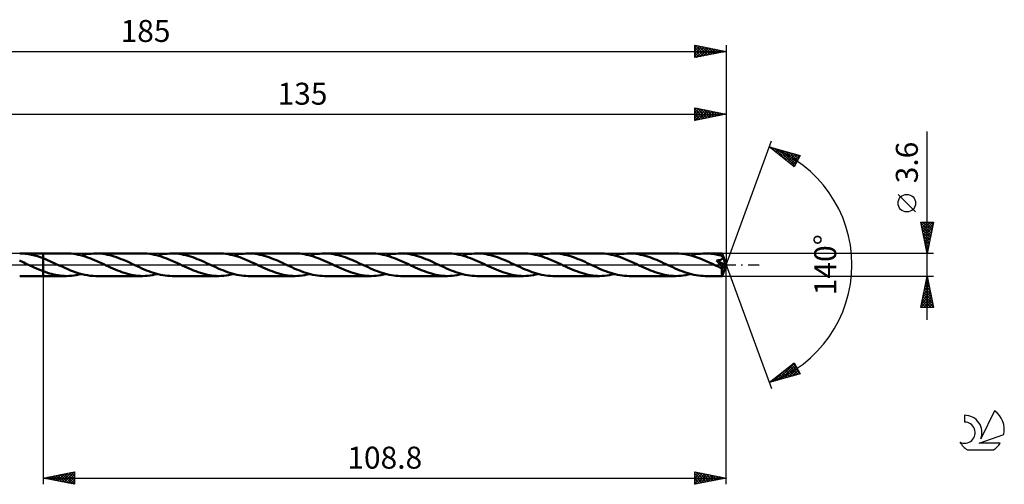
# Model space of a CAD drawing. Units: millimetres. Extents: x -17 to 229, y -35 to 39.
# Drawn here: x 72 to 229, y -35 to 39 of the extents above; entities that cross this region are included whole.
import ezdxf
from ezdxf.enums import TextEntityAlignment as Align

# ---------------------------------------------------------------- set-up
doc = ezdxf.new("R2010")
doc.units = ezdxf.units.MM
doc.header["$LTSCALE"] = 4.4
doc.linetypes.add('LONGDASH_DASH', pattern=[0.85, 0.4, -0.2, 0.05, -0.2])
for name, color, linetype in [('1', 4, 'CONTINUOUS'), ('2', 7, 'CONTINUOUS'), ('4', 2, 'LONGDASH_DASH'), ('CUT', 1, 'CONTINUOUS'), ('NOCUT', 7, 'CONTINUOUS'), ('SK2', 7, 'CONTINUOUS'), ('SK4', 2, 'LONGDASH_DASH'), ('SK6', 5, 'CONTINUOUS')]:
    doc.layers.add(name, color=color, linetype=linetype)
doc.styles.get("Standard").update_dxf_attribs({"font": 'Monospac821 BT'})

msp = doc.modelspace()

# ---------------------------------------------------------------- linework, layer by layer
at = {"layer": '1', "color": 4, "linetype": 'CONTINUOUS', "lineweight": 50}
for p, q in [((72.93, 1.79), (72.46, 1.8)), ((72.46, 1.8), (76.2, 1.8)), ((73.4, 1.75), (72.93, 1.79)), ((73.87, 1.68), (73.4, 1.75)), ((74.33, 1.59), (73.87, 1.68)), ((74.8, 1.48), (74.33, 1.59)), ((79.91, 1.8), (76.2, 1.8)), ((76.2, 1.8), (76.2, 1.8)), ((76.2, 1.02), (76.2, 1.8)), ((76.2, -1.8), (76.2, 1.8)), ((80.28, 1.79), (79.91, 1.8)), ((80.65, 1.77), (80.28, 1.79)), ((81.02, 1.73), (80.65, 1.77)), ((81.39, 1.67), (81.02, 1.73)), ((81.76, 1.6), (81.39, 1.67)), ((82.13, 1.51), (81.76, 1.6)), ((82.26, 1.48), (82.65, 1.58)), ((82.65, 1.58), (83.04, 1.66)), ((83.04, 1.66), (83.43, 1.72)), ((83.43, 1.72), (83.82, 1.76)), ((83.82, 1.76), (84.21, 1.79)), ((84.21, 1.79), (84.6, 1.8)), ((84.96, 1.79), (84.6, 1.8)), ((92.05, 1.8), (84.6, 1.8)), ((85.33, 1.77), (84.96, 1.79)), ((85.7, 1.73), (85.33, 1.77)), ((86.07, 1.67), (85.7, 1.73)), ((86.43, 1.6), (86.07, 1.67)), ((86.8, 1.52), (86.43, 1.6)), ((92.42, 1.79), (92.05, 1.8)), ((92.78, 1.77), (92.42, 1.79)), ((93.15, 1.73), (92.78, 1.77)), ((93.52, 1.67), (93.15, 1.73)), ((93.89, 1.6), (93.52, 1.67)), ((94.26, 1.51), (93.89, 1.6)), ((94.38, 1.48), (94.78, 1.58)), ((94.78, 1.58), (95.17, 1.66)), ((95.17, 1.66), (95.56, 1.72)), ((95.56, 1.72), (95.95, 1.76)), ((95.95, 1.76), (96.33, 1.79)), ((96.33, 1.79), (96.72, 1.8)), ((97.09, 1.79), (96.72, 1.8)), ((104.18, 1.8), (96.72, 1.8)), ((97.46, 1.77), (97.09, 1.79)), ((97.83, 1.73), (97.46, 1.77)), ((98.19, 1.67), (97.83, 1.73)), ((98.56, 1.6), (98.19, 1.67)), ((98.93, 1.52), (98.56, 1.6)), ((104.55, 1.79), (104.18, 1.8)), ((104.92, 1.77), (104.55, 1.79)), ((105.29, 1.73), (104.92, 1.77)), ((105.65, 1.67), (105.29, 1.73)), ((106.02, 1.6), (105.65, 1.67)), ((106.39, 1.51), (106.02, 1.6)), ((106.52, 1.48), (106.91, 1.58)), ((106.91, 1.58), (107.3, 1.66)), ((107.3, 1.66), (107.69, 1.72)), ((107.69, 1.72), (108.08, 1.76)), ((108.08, 1.76), (108.47, 1.79)), ((108.47, 1.79), (108.86, 1.8)), ((109.22, 1.79), (108.86, 1.8)), ((116.31, 1.8), (108.86, 1.8)), ((109.59, 1.77), (109.22, 1.79)), ((109.96, 1.73), (109.59, 1.77)), ((110.33, 1.67), (109.96, 1.73)), ((110.69, 1.6), (110.33, 1.67)), ((111.06, 1.52), (110.69, 1.6)), ((116.68, 1.79), (116.31, 1.8)), ((117.05, 1.77), (116.68, 1.79)), ((117.42, 1.73), (117.05, 1.77)), ((117.79, 1.67), (117.42, 1.73)), ((118.15, 1.6), (117.79, 1.67)), ((118.52, 1.51), (118.15, 1.6)), ((118.65, 1.48), (119.04, 1.58)), ((119.04, 1.58), (119.43, 1.66)), ((119.43, 1.66), (119.82, 1.72)), ((119.82, 1.72), (120.21, 1.76)), ((120.21, 1.76), (120.6, 1.79)), ((120.6, 1.79), (120.99, 1.8)), ((121.36, 1.79), (120.99, 1.8)), ((128.45, 1.8), (120.99, 1.8)), ((121.73, 1.77), (121.36, 1.79)), ((122.09, 1.73), (121.73, 1.77)), ((122.46, 1.67), (122.09, 1.73)), ((122.83, 1.6), (122.46, 1.67)), ((123.19, 1.52), (122.83, 1.6)), ((128.81, 1.79), (128.45, 1.8)), ((129.18, 1.77), (128.81, 1.79)), ((129.55, 1.73), (129.18, 1.77)), ((129.92, 1.67), (129.55, 1.73)), ((130.29, 1.6), (129.92, 1.67)), ((130.66, 1.51), (130.29, 1.6)), ((130.78, 1.48), (131.17, 1.58)), ((131.17, 1.58), (131.56, 1.66)), ((131.56, 1.66), (131.95, 1.72)), ((131.95, 1.72), (132.34, 1.76)), ((132.34, 1.76), (132.73, 1.79)), ((132.73, 1.79), (133.12, 1.8)), ((133.49, 1.79), (133.12, 1.8)), ((140.57, 1.8), (133.12, 1.8)), ((133.86, 1.77), (133.49, 1.79)), ((134.22, 1.73), (133.86, 1.77)), ((134.59, 1.67), (134.22, 1.73)), ((134.95, 1.6), (134.59, 1.67)), ((135.32, 1.52), (134.95, 1.6)), ((140.94, 1.79), (140.57, 1.8)), ((141.31, 1.77), (140.94, 1.79)), ((141.68, 1.73), (141.31, 1.77)), ((142.05, 1.67), (141.68, 1.73)), ((142.42, 1.6), (142.05, 1.67)), ((142.79, 1.51), (142.42, 1.6)), ((142.92, 1.48), (143.31, 1.58)), ((143.31, 1.58), (143.7, 1.66)), ((143.7, 1.66), (144.09, 1.72)), ((144.09, 1.72), (144.48, 1.76)), ((144.48, 1.76), (144.87, 1.79)), ((144.87, 1.79), (145.26, 1.8)), ((145.62, 1.79), (145.26, 1.8)), ((152.71, 1.8), (145.26, 1.8)), ((145.99, 1.77), (145.62, 1.79)), ((146.36, 1.73), (145.99, 1.77)), ((146.73, 1.67), (146.36, 1.73)), ((147.09, 1.6), (146.73, 1.67)), ((147.46, 1.51), (147.09, 1.6)), ((153.08, 1.79), (152.71, 1.8)), ((153.44, 1.77), (153.08, 1.79)), ((153.82, 1.73), (153.44, 1.77)), ((154.19, 1.67), (153.82, 1.73)), ((154.56, 1.6), (154.19, 1.67)), ((154.93, 1.51), (154.56, 1.6)), ((155.05, 1.48), (155.44, 1.58)), ((155.44, 1.58), (155.83, 1.66)), ((155.83, 1.66), (156.22, 1.72)), ((156.22, 1.72), (156.61, 1.76)), ((156.61, 1.76), (156.99, 1.79)), ((156.99, 1.79), (157.38, 1.8)), ((157.75, 1.79), (157.38, 1.8)), ((164.84, 1.8), (157.38, 1.8)), ((158.12, 1.77), (157.75, 1.79)), ((158.49, 1.73), (158.12, 1.77)), ((158.85, 1.67), (158.49, 1.73)), ((159.22, 1.6), (158.85, 1.67)), ((159.59, 1.52), (159.22, 1.6)), ((165.21, 1.79), (164.84, 1.8)), ((165.58, 1.77), (165.21, 1.79)), ((165.94, 1.73), (165.58, 1.77)), ((166.31, 1.67), (165.94, 1.73)), ((166.68, 1.6), (166.31, 1.67)), ((167.05, 1.51), (166.68, 1.6)), ((167.18, 1.48), (167.57, 1.58)), ((167.57, 1.58), (167.96, 1.66)), ((167.96, 1.66), (168.35, 1.72)), ((168.35, 1.72), (168.74, 1.76)), ((168.74, 1.76), (169.13, 1.79)), ((169.13, 1.79), (169.52, 1.8)), ((169.89, 1.79), (169.52, 1.8)), ((176.97, 1.8), (169.52, 1.8)), ((170.26, 1.77), (169.89, 1.79)), ((170.62, 1.73), (170.26, 1.77)), ((170.99, 1.67), (170.62, 1.73)), ((171.35, 1.6), (170.99, 1.67)), ((171.72, 1.51), (171.35, 1.6)), ((177.45, 1.79), (176.97, 1.8)), ((177.93, 1.74), (177.45, 1.79)), ((178.42, 1.68), (177.93, 1.74)), ((178.9, 1.58), (178.42, 1.68)), ((179.38, 1.46), (178.9, 1.58)), ((179.31, 1.48), (179.7, 1.58)), ((179.7, 1.58), (180.09, 1.66)), ((180.09, 1.66), (180.48, 1.72)), ((180.48, 1.72), (180.87, 1.76)), ((180.87, 1.76), (181.26, 1.79)), ((181.26, 1.79), (181.65, 1.8)), ((181.9, 1.8), (181.65, 1.8)), ((184.33, 1.8), (181.65, 1.8)), ((182.14, 1.79), (181.9, 1.8)), ((182.38, 1.77), (182.14, 1.79)), ((182.63, 1.74), (182.38, 1.77)), ((182.87, 1.71), (182.63, 1.74)), ((183.11, 1.67), (182.87, 1.71)), ((183.36, 1.63), (183.11, 1.67)), ((183.61, 1.57), (183.36, 1.63)), ((183.85, 1.52), (183.61, 1.57)), ((184.33, 1.79), (184.33, 1.8)), ((185, 0), (184.33, 1.8)), ((184.33, 1.8), (184.33, 1.8)), ((184.33, 1.8), (184.33, 1.8)), ((184.33, 1.8), (184.33, 1.8)), ((184.33, 1.8), (184.33, 1.8)), ((184.33, 1.8), (184.33, 1.8)), ((184.33, 1.8), (184.33, 1.8)), ((184.33, 1.77), (184.33, 1.79)), ((184.34, 1.74), (184.33, 1.77)), ((184.34, 1.7), (184.34, 1.74)), ((184.34, 1.65), (184.34, 1.7)), ((184.34, 1.6), (184.34, 1.65)), ((185, 0), (184.34, 1.6)), ((184.34, 1.38), (184.34, 1.6)), ((72.66, 0.55), (72.42, 0.65)), ((72.9, 0.44), (72.66, 0.55)), ((73.13, 0.33), (72.9, 0.44)), ((73.37, 0.22), (73.13, 0.33)), ((73.61, 0.11), (73.37, 0.22)), ((73.85, 0), (73.61, 0.11)), ((73.89, -0.02), (73.85, 0)), ((75.27, 1.34), (74.8, 1.48)), ((75.73, 1.19), (75.27, 1.34)), ((76.2, 1.02), (75.73, 1.19)), ((76.55, 0.88), (76.2, 1.02)), ((76.2, 1.02), (76.2, 1.02)), ((76.2, 1.02), (76.2, 1.02)), ((76.2, 1.02), (76.2, 1.02)), ((76.2, 1.02), (76.2, 1.02)), ((76.2, 1.02), (76.2, 1.02)), ((76.2, 1.02), (76.2, 1.02)), ((76.9, 0.74), (76.55, 0.88)), ((77.25, 0.58), (76.9, 0.74)), ((77.6, 0.43), (77.25, 0.58)), ((77.95, 0.27), (77.6, 0.43)), ((78.29, 0.11), (77.95, 0.27)), ((78.75, -0.1), (78.29, 0.11)), ((82.5, 1.41), (82.13, 1.51)), ((82.87, 1.3), (82.5, 1.41)), ((83.24, 1.17), (82.87, 1.3)), ((83.61, 1.04), (83.24, 1.17)), ((83.98, 0.89), (83.61, 1.04)), ((84.36, 0.74), (83.98, 0.89)), ((84.73, 0.58), (84.36, 0.74)), ((85.1, 0.41), (84.73, 0.58)), ((85.47, 0.24), (85.1, 0.41)), ((85.84, 0.07), (85.47, 0.24)), ((86.21, -0.11), (85.84, 0.07)), ((87.16, 1.42), (86.8, 1.52)), ((87.53, 1.31), (87.16, 1.42)), ((87.89, 1.18), (87.53, 1.31)), ((88.26, 1.05), (87.89, 1.18)), ((88.62, 0.91), (88.26, 1.05)), ((88.98, 0.76), (88.62, 0.91)), ((89.34, 0.6), (88.98, 0.76)), ((89.71, 0.44), (89.34, 0.6)), ((90.07, 0.28), (89.71, 0.44)), ((90.43, 0.11), (90.07, 0.28)), ((90.8, -0.07), (90.43, 0.11)), ((94.63, 1.41), (94.26, 1.51)), ((95, 1.3), (94.63, 1.41)), ((95.37, 1.17), (95, 1.3)), ((95.74, 1.04), (95.37, 1.17)), ((96.11, 0.89), (95.74, 1.04)), ((96.48, 0.74), (96.11, 0.89)), ((96.85, 0.58), (96.48, 0.74)), ((97.23, 0.41), (96.85, 0.58)), ((97.6, 0.24), (97.23, 0.41)), ((97.97, 0.07), (97.6, 0.24)), ((98.34, -0.11), (97.97, 0.07)), ((99.29, 1.42), (98.93, 1.52)), ((99.66, 1.31), (99.29, 1.42)), ((100.02, 1.18), (99.66, 1.31)), ((100.38, 1.05), (100.02, 1.18)), ((100.75, 0.91), (100.38, 1.05)), ((101.11, 0.76), (100.75, 0.91)), ((101.47, 0.6), (101.11, 0.76)), ((101.84, 0.44), (101.47, 0.6)), ((102.2, 0.27), (101.84, 0.44)), ((102.56, 0.11), (102.2, 0.27)), ((102.94, -0.07), (102.56, 0.11)), ((106.76, 1.41), (106.39, 1.51)), ((107.13, 1.3), (106.76, 1.41)), ((107.5, 1.18), (107.13, 1.3)), ((107.87, 1.04), (107.5, 1.18)), ((108.24, 0.9), (107.87, 1.04)), ((108.61, 0.74), (108.24, 0.9)), ((108.98, 0.58), (108.61, 0.74)), ((109.35, 0.41), (108.98, 0.58)), ((109.73, 0.24), (109.35, 0.41)), ((110.1, 0.07), (109.73, 0.24)), ((110.48, -0.11), (110.1, 0.07)), ((111.42, 1.42), (111.06, 1.52)), ((111.79, 1.31), (111.42, 1.42)), ((112.15, 1.19), (111.79, 1.31)), ((112.51, 1.05), (112.15, 1.19)), ((112.87, 0.91), (112.51, 1.05)), ((113.24, 0.76), (112.87, 0.91)), ((113.6, 0.61), (113.24, 0.76)), ((113.96, 0.44), (113.6, 0.61)), ((114.33, 0.28), (113.96, 0.44)), ((114.69, 0.11), (114.33, 0.28)), ((115.06, -0.07), (114.69, 0.11)), ((118.89, 1.41), (118.52, 1.51)), ((119.27, 1.3), (118.89, 1.41)), ((119.64, 1.17), (119.27, 1.3)), ((120.01, 1.04), (119.64, 1.17)), ((120.38, 0.89), (120.01, 1.04)), ((120.75, 0.74), (120.38, 0.89)), ((121.12, 0.58), (120.75, 0.74)), ((121.49, 0.41), (121.12, 0.58)), ((121.86, 0.24), (121.49, 0.41)), ((122.23, 0.07), (121.86, 0.24)), ((122.61, -0.11), (122.23, 0.07)), ((123.56, 1.42), (123.19, 1.52)), ((123.92, 1.3), (123.56, 1.42)), ((124.29, 1.18), (123.92, 1.3)), ((124.66, 1.05), (124.29, 1.18)), ((125.02, 0.91), (124.66, 1.05)), ((125.38, 0.76), (125.02, 0.91)), ((125.74, 0.6), (125.38, 0.76)), ((126.11, 0.44), (125.74, 0.6)), ((126.47, 0.27), (126.11, 0.44)), ((126.83, 0.11), (126.47, 0.27)), ((127.2, -0.07), (126.83, 0.11)), ((131.03, 1.41), (130.66, 1.51)), ((131.4, 1.3), (131.03, 1.41)), ((131.77, 1.17), (131.4, 1.3)), ((132.14, 1.04), (131.77, 1.17)), ((132.51, 0.89), (132.14, 1.04)), ((132.88, 0.74), (132.51, 0.89)), ((133.25, 0.58), (132.88, 0.74)), ((133.62, 0.41), (133.25, 0.58)), ((134, 0.24), (133.62, 0.41)), ((134.37, 0.07), (134, 0.24)), ((134.74, -0.11), (134.37, 0.07)), ((135.68, 1.42), (135.32, 1.52)), ((136.05, 1.31), (135.68, 1.42)), ((136.41, 1.18), (136.05, 1.31)), ((136.78, 1.05), (136.41, 1.18)), ((137.14, 0.91), (136.78, 1.05)), ((137.51, 0.76), (137.14, 0.91)), ((137.87, 0.6), (137.51, 0.76)), ((138.23, 0.44), (137.87, 0.6)), ((138.59, 0.27), (138.23, 0.44)), ((138.96, 0.11), (138.59, 0.27)), ((139.33, -0.07), (138.96, 0.11)), ((143.16, 1.41), (142.79, 1.51)), ((143.53, 1.3), (143.16, 1.41)), ((143.9, 1.17), (143.53, 1.3)), ((144.27, 1.04), (143.9, 1.17)), ((144.64, 0.89), (144.27, 1.04)), ((145.01, 0.74), (144.64, 0.89)), ((145.38, 0.58), (145.01, 0.74)), ((145.76, 0.41), (145.38, 0.58)), ((146.13, 0.24), (145.76, 0.41)), ((146.5, 0.07), (146.13, 0.24)), ((146.87, -0.11), (146.5, 0.07)), ((147.82, 1.42), (147.46, 1.51)), ((148.19, 1.3), (147.82, 1.42)), ((148.55, 1.18), (148.19, 1.3)), ((148.92, 1.05), (148.55, 1.18)), ((149.28, 0.91), (148.92, 1.05)), ((149.64, 0.76), (149.28, 0.91)), ((150.01, 0.6), (149.64, 0.76)), ((150.37, 0.44), (150.01, 0.6)), ((150.73, 0.27), (150.37, 0.44)), ((151.09, 0.11), (150.73, 0.27)), ((151.46, -0.07), (151.09, 0.11)), ((155.3, 1.41), (154.93, 1.51)), ((155.67, 1.3), (155.3, 1.41)), ((156.04, 1.17), (155.67, 1.3)), ((156.41, 1.03), (156.04, 1.17)), ((156.78, 0.89), (156.41, 1.03)), ((157.15, 0.73), (156.78, 0.89)), ((157.52, 0.58), (157.15, 0.73)), ((157.89, 0.41), (157.52, 0.58)), ((158.26, 0.24), (157.89, 0.41)), ((158.63, 0.07), (158.26, 0.24)), ((159, -0.11), (158.63, 0.07)), ((159.96, 1.42), (159.59, 1.52)), ((160.32, 1.3), (159.96, 1.42)), ((160.68, 1.18), (160.32, 1.3)), ((161.05, 1.05), (160.68, 1.18)), ((161.41, 0.91), (161.05, 1.05)), ((161.78, 0.76), (161.41, 0.91)), ((162.14, 0.6), (161.78, 0.76)), ((162.5, 0.44), (162.14, 0.6)), ((162.86, 0.27), (162.5, 0.44)), ((163.23, 0.11), (162.86, 0.27)), ((163.6, -0.07), (163.23, 0.11)), ((167.42, 1.41), (167.05, 1.51)), ((167.79, 1.3), (167.42, 1.41)), ((168.16, 1.18), (167.79, 1.3)), ((168.53, 1.04), (168.16, 1.18)), ((168.9, 0.89), (168.53, 1.04)), ((169.27, 0.74), (168.9, 0.89)), ((169.65, 0.58), (169.27, 0.74)), ((170.02, 0.41), (169.65, 0.58)), ((170.39, 0.24), (170.02, 0.41)), ((170.76, 0.07), (170.39, 0.24)), ((171.14, -0.11), (170.76, 0.07)), ((172.09, 1.42), (171.72, 1.51)), ((172.45, 1.31), (172.09, 1.42)), ((172.82, 1.18), (172.45, 1.31)), ((173.18, 1.05), (172.82, 1.18)), ((173.54, 0.91), (173.18, 1.05)), ((173.91, 0.76), (173.54, 0.91)), ((174.27, 0.6), (173.91, 0.76)), ((174.63, 0.44), (174.27, 0.6)), ((174.99, 0.27), (174.63, 0.44)), ((175.35, 0.11), (174.99, 0.27)), ((175.73, -0.07), (175.35, 0.11)), ((179.87, 1.32), (179.38, 1.46)), ((180.35, 1.15), (179.87, 1.32)), ((180.83, 0.97), (180.35, 1.15)), ((181.32, 0.78), (180.83, 0.97)), ((181.81, 0.57), (181.32, 0.78)), ((182.29, 0.35), (181.81, 0.57)), ((182.78, 0.12), (182.29, 0.35)), ((183.26, -0.11), (182.78, 0.12)), ((183.59, 0.52), (183.45, 0.66)), ((184.91, -0.08), (183.45, 0.66)), ((183.45, 0.66), (183.51, 0.66)), ((183.51, 0.66), (183.57, 0.67)), ((183.57, 0.67), (183.63, 0.68)), ((183.71, 0.39), (183.59, 0.52)), ((183.63, 0.68), (183.69, 0.69)), ((183.69, 0.69), (183.75, 0.7)), ((183.83, 0.27), (183.71, 0.39)), ((183.75, 0.7), (183.81, 0.71)), ((183.81, 0.71), (183.86, 0.72)), ((183.92, 0.17), (183.83, 0.27)), ((184.1, 1.45), (183.85, 1.52)), ((183.86, 0.72), (183.92, 0.74)), ((183.92, 0.74), (183.97, 0.75)), ((184, 0.08), (183.92, 0.17)), ((183.97, 0.75), (184.02, 0.77)), ((184.07, 0.01), (184, 0.08)), ((184.02, 0.77), (184.07, 0.78)), ((184.07, 0.78), (184.12, 0.8)), ((184.13, -0.06), (184.07, 0.01)), ((184.34, 1.38), (184.1, 1.45)), ((184.12, 0.8), (184.16, 0.82)), ((184.16, 0.82), (184.21, 0.84)), ((184.21, 0.84), (184.25, 0.87)), ((184.25, 0.87), (184.29, 0.9)), ((184.29, 0.9), (184.33, 0.92)), ((184.33, 0.92), (184.36, 0.96)), ((184.33, -1.8), (185, 0)), ((184.36, 1.35), (184.34, 1.38)), ((184.37, 1.32), (184.36, 1.35)), ((184.36, 0.96), (184.39, 0.99)), ((184.38, 1.28), (184.37, 1.32)), ((184.4, 1.25), (184.38, 1.28)), ((184.39, 0.99), (184.41, 1.03)), ((184.41, 1.22), (184.4, 1.25)), ((184.42, 1.19), (184.41, 1.22)), ((184.41, 1.03), (184.42, 1.07)), ((184.44, 1.15), (184.42, 1.19)), ((184.42, 1.07), (184.43, 1.11)), ((184.43, 1.11), (184.44, 1.15)), ((184.63, 0.7), (184.44, 1.15)), ((184.73, 0.46), (184.63, 0.7)), ((184.79, 0.32), (184.73, 0.46)), ((184.82, 0.22), (184.79, 0.32)), ((184.85, 0.15), (184.82, 0.22)), ((184.87, 0.09), (184.85, 0.15)), ((184.88, 0.04), (184.87, 0.09)), ((184.89, 0.02), (184.88, 0.04)), ((185, 0), (184.88, 0.04)), ((185, 0), (184.88, 0.04)), ((184.88, 0.04), (184.88, 0.04)), ((184.89, 0), (184.89, 0.02)), ((184.9, -0.02), (184.89, 0)), ((73.93, -0.04), (73.89, -0.02)), ((73.96, -0.05), (73.93, -0.04)), ((74, -0.07), (73.96, -0.05)), ((74.04, -0.09), (74, -0.07)), ((74.07, -0.11), (74.04, -0.09)), ((74.43, -0.27), (74.07, -0.11)), ((74.78, -0.43), (74.43, -0.27)), ((75.14, -0.59), (74.78, -0.43)), ((75.49, -0.74), (75.14, -0.59)), ((75.85, -0.89), (75.49, -0.74)), ((76.2, -1.03), (75.85, -0.89)), ((76.2, -1.03), (76.2, -1.03)), ((76.2, -1.03), (76.2, -1.03)), ((76.2, -1.03), (76.2, -1.03)), ((76.54, -1.16), (76.2, -1.03)), ((76.2, -1.8), (76.2, -1.03)), ((76.88, -1.27), (76.54, -1.16)), ((77.22, -1.38), (76.88, -1.27)), ((77.55, -1.47), (77.22, -1.38)), ((77.89, -1.56), (77.55, -1.47)), ((78.23, -1.63), (77.89, -1.56)), ((79.2, -0.31), (78.75, -0.1)), ((79.65, -0.52), (79.2, -0.31)), ((80.11, -0.72), (79.65, -0.52)), ((80.56, -0.9), (80.11, -0.72)), ((81.01, -1.08), (80.56, -0.9)), ((81.46, -1.24), (81.01, -1.08)), ((81.91, -1.38), (81.46, -1.24)), ((81.86, -1.58), (82.26, -1.48)), ((82.36, -1.51), (81.91, -1.38)), ((82.81, -1.61), (82.36, -1.51)), ((86.58, -0.28), (86.21, -0.11)), ((86.94, -0.44), (86.58, -0.28)), ((87.3, -0.6), (86.94, -0.44)), ((87.66, -0.76), (87.3, -0.6)), ((88.03, -0.91), (87.66, -0.76)), ((88.39, -1.05), (88.03, -0.91)), ((88.75, -1.19), (88.39, -1.05)), ((89.12, -1.31), (88.75, -1.19)), ((89.48, -1.42), (89.12, -1.31)), ((89.85, -1.52), (89.48, -1.42)), ((90.22, -1.6), (89.85, -1.52)), ((91.18, -0.24), (90.8, -0.07)), ((91.55, -0.41), (91.18, -0.24)), ((91.92, -0.58), (91.55, -0.41)), ((92.3, -0.74), (91.92, -0.58)), ((92.67, -0.9), (92.3, -0.74)), ((93.04, -1.04), (92.67, -0.9)), ((93.41, -1.18), (93.04, -1.04)), ((93.78, -1.3), (93.41, -1.18)), ((94.15, -1.41), (93.78, -1.3)), ((94, -1.58), (94.38, -1.48)), ((94.52, -1.52), (94.15, -1.41)), ((94.89, -1.6), (94.52, -1.52)), ((98.71, -0.27), (98.34, -0.11)), ((99.07, -0.44), (98.71, -0.27)), ((99.43, -0.6), (99.07, -0.44)), ((99.8, -0.76), (99.43, -0.6)), ((100.16, -0.91), (99.8, -0.76)), ((100.52, -1.05), (100.16, -0.91)), ((100.89, -1.18), (100.52, -1.05)), ((101.25, -1.31), (100.89, -1.18)), ((101.62, -1.42), (101.25, -1.31)), ((101.98, -1.52), (101.62, -1.42)), ((102.35, -1.6), (101.98, -1.52)), ((103.31, -0.24), (102.94, -0.07)), ((103.68, -0.41), (103.31, -0.24)), ((104.06, -0.58), (103.68, -0.41)), ((104.43, -0.74), (104.06, -0.58)), ((104.8, -0.89), (104.43, -0.74)), ((105.17, -1.04), (104.8, -0.89)), ((105.54, -1.18), (105.17, -1.04)), ((105.91, -1.3), (105.54, -1.18)), ((106.28, -1.42), (105.91, -1.3)), ((106.13, -1.58), (106.52, -1.48)), ((106.65, -1.51), (106.28, -1.42)), ((107.02, -1.6), (106.65, -1.51)), ((110.84, -0.28), (110.48, -0.11)), ((111.2, -0.44), (110.84, -0.28)), ((111.56, -0.6), (111.2, -0.44)), ((111.93, -0.76), (111.56, -0.6)), ((112.29, -0.91), (111.93, -0.76)), ((112.65, -1.05), (112.29, -0.91)), ((113.02, -1.19), (112.65, -1.05)), ((113.38, -1.31), (113.02, -1.19)), ((113.75, -1.42), (113.38, -1.31)), ((114.12, -1.52), (113.75, -1.42)), ((114.48, -1.6), (114.12, -1.52)), ((115.44, -0.24), (115.06, -0.07)), ((115.81, -0.41), (115.44, -0.24)), ((116.18, -0.58), (115.81, -0.41)), ((116.56, -0.74), (116.18, -0.58)), ((116.93, -0.89), (116.56, -0.74)), ((117.3, -1.04), (116.93, -0.89)), ((117.67, -1.18), (117.3, -1.04)), ((118.04, -1.3), (117.67, -1.18)), ((118.41, -1.41), (118.04, -1.3)), ((118.26, -1.58), (118.65, -1.48)), ((118.78, -1.51), (118.41, -1.41)), ((119.15, -1.6), (118.78, -1.51)), ((122.97, -0.27), (122.61, -0.11)), ((123.33, -0.44), (122.97, -0.27)), ((123.7, -0.6), (123.33, -0.44)), ((124.06, -0.76), (123.7, -0.6)), ((124.43, -0.91), (124.06, -0.76)), ((124.79, -1.05), (124.43, -0.91)), ((125.16, -1.19), (124.79, -1.05)), ((125.52, -1.31), (125.16, -1.19)), ((125.88, -1.42), (125.52, -1.31)), ((126.25, -1.52), (125.88, -1.42)), ((126.62, -1.6), (126.25, -1.52)), ((127.57, -0.24), (127.2, -0.07)), ((127.95, -0.41), (127.57, -0.24)), ((128.32, -0.58), (127.95, -0.41)), ((128.69, -0.74), (128.32, -0.58)), ((129.06, -0.9), (128.69, -0.74)), ((129.44, -1.04), (129.06, -0.9)), ((129.81, -1.18), (129.44, -1.04)), ((130.18, -1.3), (129.81, -1.18)), ((130.55, -1.41), (130.18, -1.3)), ((130.39, -1.58), (130.78, -1.48)), ((130.92, -1.51), (130.55, -1.41)), ((131.28, -1.6), (130.92, -1.51)), ((135.1, -0.28), (134.74, -0.11)), ((135.47, -0.44), (135.1, -0.28)), ((135.83, -0.6), (135.47, -0.44)), ((136.19, -0.76), (135.83, -0.6)), ((136.55, -0.91), (136.19, -0.76)), ((136.92, -1.05), (136.55, -0.91)), ((137.28, -1.18), (136.92, -1.05)), ((137.65, -1.31), (137.28, -1.18)), ((138.02, -1.42), (137.65, -1.31)), ((138.38, -1.52), (138.02, -1.42)), ((138.74, -1.6), (138.38, -1.52)), ((139.71, -0.24), (139.33, -0.07)), ((140.08, -0.41), (139.71, -0.24)), ((140.45, -0.58), (140.08, -0.41)), ((140.83, -0.74), (140.45, -0.58)), ((141.2, -0.9), (140.83, -0.74)), ((141.57, -1.04), (141.2, -0.9)), ((141.94, -1.18), (141.57, -1.04)), ((142.31, -1.3), (141.94, -1.18)), ((142.68, -1.42), (142.31, -1.3)), ((142.52, -1.58), (142.92, -1.48)), ((143.05, -1.52), (142.68, -1.42)), ((143.42, -1.6), (143.05, -1.52)), ((147.24, -0.28), (146.87, -0.11)), ((147.6, -0.44), (147.24, -0.28)), ((147.96, -0.6), (147.6, -0.44)), ((148.33, -0.76), (147.96, -0.6)), ((148.69, -0.91), (148.33, -0.76)), ((149.05, -1.05), (148.69, -0.91)), ((149.42, -1.19), (149.05, -1.05)), ((149.78, -1.31), (149.42, -1.19)), ((150.15, -1.42), (149.78, -1.31)), ((150.51, -1.52), (150.15, -1.42)), ((150.88, -1.6), (150.51, -1.52)), ((151.84, -0.24), (151.46, -0.07)), ((152.21, -0.41), (151.84, -0.24)), ((152.58, -0.58), (152.21, -0.41)), ((152.96, -0.74), (152.58, -0.58)), ((153.33, -0.89), (152.96, -0.74)), ((153.7, -1.04), (153.33, -0.89)), ((154.07, -1.18), (153.7, -1.04)), ((154.44, -1.3), (154.07, -1.18)), ((154.81, -1.41), (154.44, -1.3)), ((154.66, -1.58), (155.04, -1.48)), ((155.18, -1.51), (154.81, -1.41)), ((155.55, -1.6), (155.18, -1.51)), ((159.37, -0.27), (159, -0.11)), ((159.73, -0.44), (159.37, -0.27)), ((160.09, -0.6), (159.73, -0.44)), ((160.46, -0.76), (160.09, -0.6)), ((160.82, -0.91), (160.46, -0.76)), ((161.19, -1.05), (160.82, -0.91)), ((161.55, -1.19), (161.19, -1.05)), ((161.91, -1.31), (161.55, -1.19)), ((162.28, -1.42), (161.91, -1.31)), ((162.64, -1.52), (162.28, -1.42)), ((163.01, -1.6), (162.64, -1.52)), ((163.97, -0.24), (163.6, -0.07)), ((164.34, -0.41), (163.97, -0.24)), ((164.72, -0.58), (164.34, -0.41)), ((165.09, -0.74), (164.72, -0.58)), ((165.46, -0.9), (165.09, -0.74)), ((165.83, -1.04), (165.46, -0.9)), ((166.2, -1.18), (165.83, -1.04)), ((166.58, -1.3), (166.2, -1.18)), ((166.95, -1.41), (166.58, -1.3)), ((166.79, -1.58), (167.18, -1.48)), ((167.31, -1.51), (166.95, -1.41)), ((167.68, -1.6), (167.31, -1.51)), ((171.5, -0.27), (171.14, -0.11)), ((171.86, -0.44), (171.5, -0.27)), ((172.22, -0.6), (171.86, -0.44)), ((172.59, -0.76), (172.22, -0.6)), ((172.95, -0.91), (172.59, -0.76)), ((173.31, -1.05), (172.95, -0.91)), ((173.68, -1.18), (173.31, -1.05)), ((174.04, -1.31), (173.68, -1.18)), ((174.41, -1.42), (174.04, -1.31)), ((174.77, -1.52), (174.41, -1.42)), ((175.14, -1.6), (174.77, -1.52)), ((176.1, -0.24), (175.73, -0.07)), ((176.48, -0.41), (176.1, -0.24)), ((176.85, -0.58), (176.48, -0.41)), ((177.22, -0.74), (176.85, -0.58)), ((177.6, -0.9), (177.22, -0.74)), ((177.97, -1.04), (177.6, -0.9)), ((178.34, -1.18), (177.97, -1.04)), ((178.71, -1.3), (178.34, -1.18)), ((179.08, -1.42), (178.71, -1.3)), ((178.92, -1.58), (179.31, -1.48)), ((179.45, -1.52), (179.08, -1.42)), ((179.82, -1.6), (179.45, -1.52)), ((183.4, -0.17), (183.26, -0.11)), ((183.54, -0.23), (183.4, -0.17)), ((183.68, -0.3), (183.54, -0.23)), ((183.81, -0.36), (183.68, -0.3)), ((183.95, -0.42), (183.81, -0.36)), ((184.09, -0.48), (183.95, -0.42)), ((184.12, -0.5), (184.09, -0.48)), ((184.16, -0.51), (184.12, -0.5)), ((184.18, -0.12), (184.13, -0.06)), ((184.2, -0.52), (184.16, -0.51)), ((184.23, -0.17), (184.18, -0.12)), ((184.23, -0.53), (184.2, -0.52)), ((184.26, -0.21), (184.23, -0.17)), ((184.26, -0.53), (184.23, -0.53)), ((184.29, -0.25), (184.26, -0.21)), ((184.29, -0.54), (184.26, -0.53)), ((184.32, -0.29), (184.29, -0.25)), ((184.32, -0.54), (184.29, -0.54)), ((184.31, -0.61), (184.91, -0.08)), ((184.31, -0.72), (184.31, -0.61)), ((184.31, -0.82), (184.31, -0.72)), ((184.31, -0.92), (184.31, -0.82)), ((184.31, -1.02), (184.31, -0.92)), ((184.31, -1.11), (184.31, -1.02)), ((184.31, -1.2), (184.31, -1.11)), ((184.31, -1.29), (184.31, -1.2)), ((184.31, -1.37), (184.31, -1.29)), ((184.31, -1.44), (184.31, -1.37)), ((184.31, -1.51), (184.31, -1.44)), ((184.31, -1.57), (184.31, -1.51)), ((184.34, -0.33), (184.32, -0.29)), ((184.32, -0.54), (184.35, -0.54)), ((184.36, -0.36), (184.34, -0.33)), ((184.35, -0.54), (184.37, -0.53)), ((184.38, -0.39), (184.36, -0.36)), ((184.37, -0.53), (184.39, -0.52)), ((184.39, -0.42), (184.38, -0.39)), ((184.4, -0.44), (184.39, -0.42)), ((184.39, -0.52), (184.4, -0.51)), ((184.41, -0.47), (184.4, -0.44)), ((184.4, -0.51), (184.41, -0.49)), ((184.41, -0.49), (184.41, -0.47)), ((184.9, -0.04), (184.9, -0.02)), ((184.9, -0.05), (184.9, -0.04)), ((184.9, -0.07), (184.9, -0.05)), ((184.91, -0.08), (184.9, -0.07)), ((72.46, -1.8), (76.2, -1.8)), ((76.2, -1.8), (76.2, -1.8)), ((76.2, -1.8), (79.91, -1.8)), ((78.57, -1.69), (78.23, -1.63)), ((78.9, -1.74), (78.57, -1.69)), ((79.24, -1.77), (78.9, -1.74)), ((79.58, -1.79), (79.24, -1.77)), ((79.91, -1.8), (79.58, -1.79)), ((79.91, -1.8), (80.3, -1.79)), ((80.3, -1.79), (80.7, -1.76)), ((80.7, -1.76), (81.08, -1.72)), ((81.08, -1.72), (81.47, -1.66)), ((81.47, -1.66), (81.86, -1.58)), ((83.26, -1.69), (82.81, -1.61)), ((83.7, -1.75), (83.26, -1.69)), ((84.15, -1.79), (83.7, -1.75)), ((84.6, -1.8), (84.15, -1.79)), ((84.6, -1.8), (92.05, -1.8)), ((90.58, -1.67), (90.22, -1.6)), ((90.95, -1.73), (90.58, -1.67)), ((91.31, -1.77), (90.95, -1.73)), ((91.68, -1.79), (91.31, -1.77)), ((92.05, -1.8), (91.68, -1.79)), ((92.05, -1.8), (92.44, -1.79)), ((92.44, -1.79), (92.83, -1.76)), ((92.83, -1.76), (93.22, -1.72)), ((93.22, -1.72), (93.61, -1.66)), ((93.61, -1.66), (94, -1.58)), ((95.26, -1.67), (94.89, -1.6)), ((95.62, -1.73), (95.26, -1.67)), ((95.99, -1.77), (95.62, -1.73)), ((96.36, -1.79), (95.99, -1.77)), ((96.72, -1.8), (96.36, -1.79)), ((96.72, -1.8), (104.18, -1.8)), ((102.72, -1.67), (102.35, -1.6)), ((103.08, -1.73), (102.72, -1.67)), ((103.45, -1.77), (103.08, -1.73)), ((103.81, -1.79), (103.45, -1.77)), ((104.18, -1.8), (103.81, -1.79)), ((104.18, -1.8), (104.57, -1.79)), ((104.57, -1.79), (104.96, -1.76)), ((104.96, -1.76), (105.35, -1.72)), ((105.35, -1.72), (105.74, -1.66)), ((105.74, -1.66), (106.13, -1.58)), ((107.39, -1.67), (107.02, -1.6)), ((107.76, -1.73), (107.39, -1.67)), ((108.13, -1.77), (107.76, -1.73)), ((108.49, -1.79), (108.13, -1.77)), ((108.86, -1.8), (108.49, -1.79)), ((108.86, -1.8), (116.31, -1.8)), ((114.84, -1.67), (114.48, -1.6)), ((115.21, -1.73), (114.84, -1.67)), ((115.58, -1.77), (115.21, -1.73)), ((115.95, -1.79), (115.58, -1.77)), ((116.31, -1.8), (115.95, -1.79)), ((116.31, -1.8), (116.7, -1.79)), ((116.7, -1.79), (117.09, -1.76)), ((117.09, -1.76), (117.48, -1.72)), ((117.48, -1.72), (117.87, -1.66)), ((117.87, -1.66), (118.26, -1.58)), ((119.52, -1.67), (119.15, -1.6)), ((119.89, -1.73), (119.52, -1.67)), ((120.25, -1.77), (119.89, -1.73)), ((120.62, -1.79), (120.25, -1.77)), ((120.99, -1.8), (120.62, -1.79)), ((120.99, -1.8), (128.45, -1.8)), ((126.98, -1.67), (126.62, -1.6)), ((127.35, -1.73), (126.98, -1.67)), ((127.71, -1.77), (127.35, -1.73)), ((128.08, -1.79), (127.71, -1.77)), ((128.45, -1.8), (128.08, -1.79)), ((128.45, -1.8), (128.84, -1.79)), ((128.84, -1.79), (129.22, -1.76)), ((129.22, -1.76), (129.61, -1.72)), ((129.61, -1.72), (130, -1.66)), ((130, -1.66), (130.39, -1.58)), ((131.65, -1.67), (131.28, -1.6)), ((132.02, -1.73), (131.65, -1.67)), ((132.39, -1.77), (132.02, -1.73)), ((132.75, -1.79), (132.39, -1.77)), ((133.12, -1.8), (132.75, -1.79)), ((133.12, -1.8), (140.57, -1.8)), ((139.11, -1.67), (138.74, -1.6)), ((139.48, -1.73), (139.11, -1.67)), ((139.84, -1.77), (139.48, -1.73)), ((140.21, -1.79), (139.84, -1.77)), ((140.57, -1.8), (140.21, -1.79)), ((140.57, -1.8), (140.97, -1.79)), ((140.97, -1.79), (141.36, -1.76)), ((141.36, -1.76), (141.74, -1.72)), ((141.74, -1.72), (142.13, -1.66)), ((142.13, -1.66), (142.52, -1.58)), ((143.79, -1.67), (143.42, -1.6)), ((144.15, -1.73), (143.79, -1.67)), ((144.52, -1.77), (144.15, -1.73)), ((144.89, -1.79), (144.52, -1.77)), ((145.26, -1.8), (144.89, -1.79)), ((145.26, -1.8), (152.71, -1.8)), ((151.24, -1.67), (150.88, -1.6)), ((151.61, -1.73), (151.24, -1.67)), ((151.98, -1.77), (151.61, -1.73)), ((152.34, -1.79), (151.98, -1.77)), ((152.71, -1.8), (152.34, -1.79)), ((152.71, -1.8), (153.1, -1.79)), ((153.1, -1.79), (153.48, -1.76)), ((153.48, -1.76), (153.88, -1.72)), ((153.88, -1.72), (154.27, -1.66)), ((154.27, -1.66), (154.66, -1.58)), ((155.92, -1.67), (155.55, -1.6)), ((156.28, -1.73), (155.92, -1.67)), ((156.65, -1.77), (156.28, -1.73)), ((157.02, -1.79), (156.65, -1.77)), ((157.38, -1.8), (157.02, -1.79)), ((157.38, -1.8), (164.84, -1.8)), ((163.38, -1.67), (163.01, -1.6)), ((163.74, -1.73), (163.38, -1.67)), ((164.11, -1.77), (163.74, -1.73)), ((164.47, -1.79), (164.11, -1.77)), ((164.84, -1.8), (164.47, -1.79)), ((164.84, -1.8), (165.23, -1.79)), ((165.23, -1.79), (165.62, -1.76)), ((165.62, -1.76), (166.01, -1.72)), ((166.01, -1.72), (166.4, -1.66)), ((166.4, -1.66), (166.79, -1.58)), ((168.05, -1.67), (167.68, -1.6)), ((168.42, -1.73), (168.05, -1.67)), ((168.79, -1.77), (168.42, -1.73)), ((169.15, -1.79), (168.79, -1.77)), ((169.52, -1.8), (169.15, -1.79)), ((169.52, -1.8), (176.97, -1.8)), ((175.5, -1.67), (175.14, -1.6)), ((175.87, -1.73), (175.5, -1.67)), ((176.24, -1.77), (175.87, -1.73)), ((176.6, -1.79), (176.24, -1.77)), ((176.97, -1.8), (176.6, -1.79)), ((176.97, -1.8), (177.36, -1.79)), ((177.36, -1.79), (177.75, -1.76)), ((177.75, -1.76), (178.14, -1.72)), ((178.14, -1.72), (178.53, -1.66)), ((178.53, -1.66), (178.92, -1.58)), ((180.18, -1.67), (179.82, -1.6)), ((180.55, -1.73), (180.18, -1.67)), ((180.92, -1.77), (180.55, -1.73)), ((181.29, -1.79), (180.92, -1.77)), ((181.65, -1.8), (181.29, -1.79)), ((181.65, -1.8), (184.33, -1.8)), ((184.32, -1.62), (184.31, -1.57)), ((184.32, -1.67), (184.32, -1.62)), ((184.32, -1.71), (184.32, -1.67)), ((184.32, -1.74), (184.32, -1.71)), ((184.32, -1.77), (184.32, -1.74)), ((184.32, -1.78), (184.32, -1.77)), ((184.33, -1.8), (184.32, -1.78)), ((184.33, -1.8), (184.33, -1.8)), ((184.33, -1.8), (184.33, -1.8)), ((184.33, -1.8), (184.33, -1.8)), ((184.33, -1.8), (184.33, -1.8)), ((184.33, -1.8), (184.33, -1.8)), ((184.33, -1.8), (184.33, -1.8)), ((184.33, -1.8), (184.33, -1.8))]:
    msp.add_line(p, q, dxfattribs=at)
msp.add_ellipse((185, 0), major_axis=(-2.96, 1.63), ratio=0.258609, start_param=1.403025, end_param=1.479156, dxfattribs=at)
at = {"layer": '2', "color": 7, "linetype": 'CONTINUOUS', "lineweight": 25}
for p, q in [((50, 24), (185, 24)), ((180, 23), (180, 25)), ((180, 25), (185, 24)), ((180, 24.69), (180.26, 24.95)), ((180, 24.27), (180.61, 24.88)), ((180, 24.86), (181.55, 23.31)), ((180, 23.84), (180.97, 24.81)), ((180, 23.42), (181.32, 24.74)), ((180, 24.43), (181.19, 23.24)), ((180, 24.01), (180.84, 23.17)), ((185, 24), (180, 23)), ((180, 23.58), (180.49, 23.1)), ((180.01, 23), (181.67, 24.67)), ((180.35, 24.93), (181.9, 23.38)), ((180.54, 23.11), (182.03, 24.59)), ((180.88, 24.82), (182.25, 23.45)), ((181.07, 23.21), (182.38, 24.52)), ((181.41, 24.72), (182.61, 23.52)), ((181.6, 23.32), (182.73, 24.45)), ((181.94, 24.61), (182.96, 23.59)), ((182.13, 23.43), (183.09, 24.38)), ((182.47, 24.51), (183.31, 23.66)), ((182.66, 23.53), (183.44, 24.31)), ((183, 24.4), (183.67, 23.73)), ((183.19, 23.64), (183.79, 24.24)), ((183.53, 24.29), (184.02, 23.8)), ((183.72, 23.74), (184.15, 24.17)), ((184.06, 24.19), (184.38, 23.88)), ((184.25, 23.85), (184.5, 24.1)), ((184.59, 24.08), (184.73, 23.95)), ((184.78, 23.96), (184.86, 24.03)), ((185, 25), (185, 0)), ((180, 23.16), (180.13, 23.03)), ((217, -8.8), (217, 21.22)), ((185, 0), (192.18, 19.73)), ((191.84, 18.79), (196.75, 17.4)), ((195.83, 15.62), (191.84, 18.79)), ((191.95, 18.7), (192, 18.75)), ((192.07, 18.73), (192.63, 18.17)), ((192.19, 18.51), (192.33, 18.65)), ((192.43, 18.33), (192.66, 18.56)), ((192.66, 18.56), (194.7, 16.52)), ((192.66, 18.14), (192.99, 18.47)), ((192.9, 17.95), (193.32, 18.37)), ((193.14, 17.76), (193.65, 18.28)), ((193.25, 18.39), (195.9, 15.75)), ((193.37, 17.58), (193.98, 18.18)), ((193.61, 17.39), (194.31, 18.09)), ((193.84, 18.22), (196.04, 16.03)), ((193.85, 17.2), (194.64, 18)), ((194.08, 17.01), (194.97, 17.9)), ((194.32, 16.82), (195.3, 17.81)), ((194.44, 18.06), (196.18, 16.31)), ((194.55, 16.64), (195.63, 17.72)), ((194.79, 16.45), (195.96, 17.62)), ((195.03, 17.89), (196.33, 16.59)), ((195.03, 16.26), (196.29, 17.53)), ((195.26, 16.07), (196.63, 17.43)), ((195.62, 17.72), (196.47, 16.87)), ((196.75, 17.4), (195.83, 15.62)), ((196.22, 17.55), (196.62, 17.15)), ((195.5, 15.88), (196.46, 16.84)), ((195.74, 15.7), (196.01, 15.97)), ((215.15, 8.41), (212.35, 11.21)), ((217, 1.8), (216, 6.8)), ((216, 6.8), (218, 6.8)), ((216.03, 6.63), (216.2, 6.8)), ((216.03, 6.64), (217.65, 5.03)), ((216.1, 6.28), (216.63, 6.8)), ((216.18, 5.92), (217.05, 6.8)), ((216.25, 5.57), (217.48, 6.8)), ((216.3, 6.8), (217.72, 5.38)), ((216.32, 5.22), (217.9, 6.8)), ((216.39, 4.86), (217.92, 6.39)), ((216.72, 6.8), (217.79, 5.74)), ((218, 6.8), (217, 1.8)), ((217.15, 6.8), (217.86, 6.09)), ((217.57, 6.8), (217.93, 6.44)), ((218, 6.8), (218, 6.8)), ((216.14, 6.11), (217.58, 4.68)), ((216.24, 5.58), (217.5, 4.32)), ((216.35, 5.05), (217.43, 3.97)), ((216.46, 4.51), (217.81, 5.86)), ((216.53, 4.15), (217.71, 5.33)), ((216.6, 3.8), (217.6, 4.8)), ((216.46, 4.52), (217.36, 3.62)), ((216.56, 3.99), (217.29, 3.26)), ((216.67, 3.45), (217.49, 4.27)), ((216.67, 3.46), (217.22, 2.91)), ((216.74, 3.09), (217.39, 3.74)), ((216.81, 2.74), (217.28, 3.21)), ((218, 1.8), (184.34, 1.8)), ((216.77, 2.93), (217.15, 2.55)), ((216.88, 2.39), (217.18, 2.68)), ((216.88, 2.4), (217.08, 2.2)), ((216.95, 2.03), (217.07, 2.15)), ((216.99, 1.87), (217.01, 1.85)), ((185, -35), (185, 0)), ((185, 0), (192.18, -19.73)), ((76.2, -1.8), (76.2, -35)), ((184.34, -1.8), (218, -1.8)), ((216, -6.8), (217, -1.8)), ((216.64, -3.6), (217.24, -3)), ((216.75, -3.07), (217.17, -2.65)), ((216.76, -3), (217.36, -3.59)), ((216.83, -2.64), (217.25, -3.06)), ((216.85, -2.54), (217.1, -2.29)), ((216.9, -2.29), (217.15, -2.53)), ((216.96, -2.01), (217.03, -1.94)), ((216.97, -1.93), (217.04, -2)), ((217, -1.8), (218, -6.8)), ((216.22, -5.72), (217.52, -4.41)), ((216.32, -5.19), (217.45, -4.06)), ((216.43, -4.66), (217.38, -3.71)), ((216.48, -4.41), (217.78, -5.71)), ((216.53, -4.13), (217.31, -3.35)), ((216.55, -4.06), (217.68, -5.18)), ((216.62, -3.7), (217.57, -4.65)), ((216.69, -3.35), (217.46, -4.12)), ((216, -6.78), (217.66, -5.12)), ((216.11, -6.25), (217.59, -4.77)), ((216.12, -6.18), (216.75, -6.8)), ((216.2, -5.82), (217.17, -6.8)), ((216.27, -5.47), (217.6, -6.8)), ((216.34, -5.12), (217.99, -6.77)), ((216.41, -4.76), (217.89, -6.24)), ((216.41, -6.8), (217.74, -5.48)), ((216.83, -6.8), (217.81, -5.83)), ((217.26, -6.8), (217.88, -6.18)), ((218, -6.8), (216, -6.8)), ((216.05, -6.53), (216.32, -6.8)), ((217.68, -6.8), (217.95, -6.54)), ((191.84, -18.79), (195.83, -15.62)), ((193.1, -18.44), (195.86, -15.67)), ((195.83, -15.62), (196.75, -17.4)), ((192.5, -18.61), (194.16, -16.95)), ((193.69, -18.27), (196, -15.95)), ((193.96, -17.11), (194.81, -17.95)), ((194.2, -16.92), (195.14, -17.86)), ((194.28, -18.1), (196.15, -16.23)), ((194.43, -16.73), (195.47, -17.76)), ((194.67, -16.54), (195.8, -17.67)), ((194.87, -17.93), (196.29, -16.52)), ((194.91, -16.36), (196.13, -17.58)), ((195.14, -16.17), (196.46, -17.48)), ((195.38, -15.98), (196.69, -17.29)), ((195.47, -17.76), (196.43, -16.8)), ((195.62, -15.79), (196.24, -16.41)), ((196.06, -17.59), (196.58, -17.08)), ((196.75, -17.4), (191.84, -18.79)), ((191.91, -18.77), (192.09, -18.6)), ((192.07, -18.61), (192.16, -18.7)), ((192.31, -18.42), (192.49, -18.61)), ((192.54, -18.23), (192.82, -18.51)), ((192.78, -18.05), (193.15, -18.42)), ((193.02, -17.86), (193.48, -18.33)), ((193.25, -17.67), (193.81, -18.23)), ((193.49, -17.48), (194.15, -18.14)), ((193.73, -17.29), (194.48, -18.04)), ((196.65, -17.43), (196.72, -17.36)), ((76.2, -34), (81.2, -33)), ((76.2, -34), (185, -34)), ((81.2, -35), (76.2, -34)), ((76.35, -34.03), (76.42, -33.96)), ((76.43, -33.95), (76.55, -34.07)), ((76.7, -34.1), (76.95, -33.85)), ((76.79, -33.88), (77.08, -34.18)), ((77.06, -34.17), (77.49, -33.74)), ((77.14, -33.81), (77.61, -34.28)), ((77.41, -34.24), (78.02, -33.64)), ((77.49, -33.74), (78.14, -34.39)), ((77.76, -34.31), (78.55, -33.53)), ((77.85, -33.67), (78.67, -34.49)), ((78.12, -34.38), (79.08, -33.42)), ((78.2, -33.6), (79.2, -34.6)), ((78.47, -34.45), (79.61, -33.32)), ((78.55, -33.53), (79.73, -34.71)), ((78.82, -34.52), (80.14, -33.21)), ((78.91, -33.46), (80.26, -34.81)), ((79.18, -34.6), (80.67, -33.11)), ((79.26, -33.39), (80.79, -34.92)), ((79.53, -34.67), (81.2, -33)), ((79.61, -33.32), (81.2, -34.9)), ((79.89, -34.74), (81.2, -33.42)), ((79.97, -33.25), (81.2, -34.48)), ((80.24, -34.81), (81.2, -33.85)), ((80.32, -33.18), (81.2, -34.06)), ((80.59, -34.88), (81.2, -34.27)), ((80.67, -33.11), (81.2, -33.63)), ((81.03, -33.03), (81.2, -33.21)), ((81.2, -33), (81.2, -35)), ((180, -35), (180, -33)), ((180, -33), (185, -34)), ((180, -33.19), (180.16, -33.03)), ((180, -33.61), (180.51, -33.1)), ((180, -34.03), (180.86, -33.17)), ((180, -34.46), (181.22, -33.24)), ((180, -33.27), (181.44, -34.71)), ((180, -34.88), (181.57, -33.31)), ((180, -33.69), (181.09, -34.78)), ((185, -34), (180, -35)), ((180, -34.12), (180.74, -34.85)), ((180.2, -33.04), (181.8, -34.64)), ((180.38, -34.92), (181.92, -33.38)), ((180.73, -33.15), (182.15, -34.57)), ((180.92, -34.82), (182.28, -33.46)), ((181.26, -33.25), (182.5, -34.5)), ((181.45, -34.71), (182.63, -33.53)), ((181.79, -33.36), (182.86, -34.43)), ((181.98, -34.6), (182.98, -33.6)), ((182.32, -33.46), (183.21, -34.36)), ((182.51, -34.5), (183.34, -33.67)), ((182.85, -33.57), (183.56, -34.29)), ((183.04, -34.39), (183.69, -33.74)), ((183.38, -33.68), (183.92, -34.22)), ((183.57, -34.29), (184.04, -33.81)), ((183.91, -33.78), (184.27, -34.15)), ((184.1, -34.18), (184.4, -33.88)), ((184.44, -33.89), (184.63, -34.07)), ((184.63, -34.07), (184.75, -33.95)), ((184.97, -33.99), (184.98, -34)), ((80.95, -34.95), (81.2, -34.7)), ((180, -34.54), (180.38, -34.92)), ((180, -34.96), (180.03, -34.99))]:
    msp.add_line(p, q, dxfattribs=at)
msp.add_circle((213.75, 9.81), 1.4, dxfattribs=at)
msp.add_arc((185, 0), 20, 290, 70, dxfattribs=at)
at = {"layer": '4', "color": 2, "linetype": 'LONGDASH_DASH', "lineweight": 25}
msp.add_line((50, 0), (185, 0), dxfattribs=at)
at = {"layer": 'CUT', "color": 1, "linetype": 'CONTINUOUS', "lineweight": 25}
for p, q in [((184.34, 1.8), (76.2, 1.8)), ((76.2, 1.8), (76.2, 0)), ((185, 0), (184.34, 1.8)), ((76.2, 0), (185, 0))]:
    msp.add_line(p, q, dxfattribs=at)
at = {"layer": 'NOCUT', "color": 7, "linetype": 'CONTINUOUS', "lineweight": 25}
for p, q in [((76.2, 1.8), (50, 1.8)), ((76.2, 0), (76.2, 1.8)), ((76.2, 1.8), (76.2, 1.8)), ((76.2, 1.8), (76.2, 0)), ((76.2, 1.8), (76.2, 0)), ((50, 0), (76.2, 0))]:
    msp.add_line(p, q, dxfattribs=at)
at = {"layer": 'SK2', "color": 7, "linetype": 'CONTINUOUS', "lineweight": 25}
for p, q in [((180, 33), (180, 35)), ((180, 35), (185, 34)), ((180, 34.93), (180.06, 34.99)), ((180, 34.51), (180.41, 34.92)), ((180, 34.08), (180.76, 34.85)), ((180, 33.66), (181.12, 34.78)), ((180, 33.23), (181.47, 34.71)), ((180, 34.61), (181.35, 33.27)), ((180.05, 34.99), (181.7, 33.34)), ((180.24, 33.05), (181.83, 34.63)), ((180.58, 34.88), (182.05, 33.41)), ((180.77, 33.15), (182.18, 34.56)), ((181.11, 34.78), (182.41, 33.48)), ((181.64, 34.67), (182.76, 33.55)), ((182.17, 34.57), (183.11, 33.62)), ((185, 35), (185, 0)), ((0, 34), (185, 34)), ((180, 34.19), (180.99, 33.2)), ((185, 34), (180, 33)), ((180, 33.77), (180.64, 33.13)), ((180, 33.34), (180.28, 33.06)), ((181.3, 33.26), (182.53, 34.49)), ((181.83, 33.37), (182.89, 34.42)), ((182.36, 33.47), (183.24, 34.35)), ((182.7, 34.46), (183.47, 33.69)), ((182.89, 33.58), (183.59, 34.28)), ((183.23, 34.35), (183.82, 33.76)), ((183.42, 33.68), (183.95, 34.21)), ((183.76, 34.25), (184.17, 33.83)), ((183.95, 33.79), (184.3, 34.14)), ((184.29, 34.14), (184.53, 33.91)), ((184.48, 33.9), (184.65, 34.07)), ((184.82, 34.04), (184.88, 33.98))]:
    msp.add_line(p, q, dxfattribs=at)
at = {"layer": 'SK4', "color": 2, "linetype": 'LONGDASH_DASH', "lineweight": 25}
msp.add_line((-6, 0), (191, 0), dxfattribs=at)
at = {"layer": 'SK6', "color": 5, "linetype": 'CONTINUOUS', "lineweight": 25}
for p, q in [((227.73, -23.28), (225.54, -27.74)), ((222.94, -23.98), (222.94, -25.09)), ((225.28, -28.44), (229.2, -27.08)), ((223.4, -29.52), (227.54, -29.52)), ((228.64, -28.44), (225.28, -28.44))]:
    msp.add_line(p, q, dxfattribs=at)
for centre, radius, start, end in [((225.47, -26.33), 3.8, 348.7239, 53.4691), ((222.95, -26.77), 1.68, 243.4215, 90.3602), ((222.96, -26.75), 2.76, 338.9379, 90.4446), ((225.47, -26.33), 3.8, 210.5484, 236.978), ((225.47, -26.33), 3.8, 303.022, 326.3732)]:
    msp.add_arc(centre, radius, start, end, dxfattribs=at)

# ---------------------------------------------------------------- texts
at = {"layer": '2', "color": 7, "linetype": 'CONTINUOUS', "lineweight": 25}
for s, p in [('135', (117.5, 25.5)), ('108.8', (130.6, -32.5))]:
    msp.add_text(s, height=3.5, dxfattribs=at).set_placement(p, align=Align.CENTER)
for s, p in [('3.6', (215.5, 16.29)), ('140°', (202.5, 0))]:
    msp.add_text(s, height=3.5, rotation=90, dxfattribs=at).set_placement(p, align=Align.CENTER)
at = {"layer": 'SK2', "color": 7, "linetype": 'CONTINUOUS', "lineweight": 25}
msp.add_text('185', height=3.5, dxfattribs=at).set_placement((92.5, 35.5), align=Align.CENTER)

doc.saveas('drawing.dxf')
